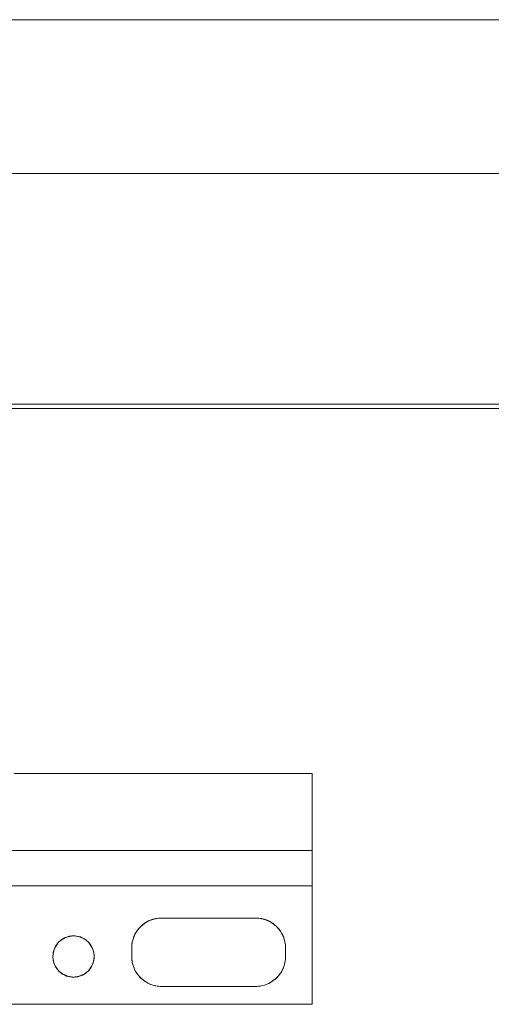
# Model space of a CAD drawing. Extents: x 67500 to 68527, y -24885 to -24170.
# Drawn here: x 67609 to 67664, y -24285 to -24170 of the extents above; entities that cross this region are included whole.
import ezdxf

# ---------------------------------------------------------------- set-up
doc = ezdxf.new("R2010")
doc.units = 0
doc.header["$MEASUREMENT"] = 0
doc.layers.get('0').update_dxf_attribs({"linetype": 'CONTINUOUS', "plot": 0})

# ---------------------------------------------------------------- blocks, each defined once
blk = doc.blocks.new('1')
at = {"linetype": 'Continuous', "lineweight": 18}
for p, q in [((68100.09, -24170.23), (67500.09, -24170.23)), ((67500.09, -24170.23), (68100.09, -24170.23)), ((68082.09, -24188.23), (67518.09, -24188.23)), ((67518.09, -24188.23), (68082.09, -24188.23)), ((68098.09, -24215.23), (67502.09, -24215.23)), ((67502.09, -24215.23), (68098.09, -24215.23)), ((67503.09, -24215.73), (68097.09, -24215.73)), ((67503.09, -24215.73), (68097.09, -24215.73)), ((67643.18, -24258.48), (67608.3, -24258.48)), ((67643.18, -24258.48), (67643.18, -24267.48)), ((67643.18, -24267.48), (67643.18, -24258.48)), ((67643.18, -24267.48), (67518.18, -24267.48)), ((67518.18, -24267.48), (67643.18, -24267.48)), ((67643.18, -24267.48), (67643.18, -24267.93)), ((67643.18, -24267.96), (67643.18, -24267.48)), ((67643.18, -24267.93), (67643.18, -24268.28)), ((67643.18, -24268.29), (67643.18, -24267.96)), ((67643.18, -24268.28), (67643.18, -24268.47)), ((67643.18, -24268.47), (67643.18, -24268.29)), ((67643.18, -24268.75), (67643.18, -24268.47)), ((67643.18, -24268.5), (67643.18, -24268.47)), ((67643.18, -24268.53), (67643.18, -24268.5)), ((67643.18, -24268.58), (67643.18, -24268.53)), ((67643.18, -24268.62), (67643.18, -24268.58)), ((67643.18, -24268.73), (67643.18, -24268.62)), ((67643.18, -24268.86), (67643.18, -24268.73)), ((67643.18, -24269.25), (67643.18, -24268.75)), ((67643.18, -24268.98), (67643.18, -24268.86)), ((67643.18, -24269.12), (67643.18, -24268.98)), ((67643.18, -24269.33), (67643.18, -24269.12)), ((67643.18, -24269.92), (67643.18, -24269.25)), ((67643.18, -24269.56), (67643.18, -24269.33)), ((67643.18, -24269.75), (67643.18, -24269.56)), ((67643.18, -24269.95), (67643.18, -24269.75)), ((67643.18, -24270.73), (67643.18, -24269.92)), ((67643.18, -24270.22), (67643.18, -24269.95)), ((67643.18, -24270.51), (67643.18, -24270.22)), ((67643.18, -24270.77), (67643.18, -24270.51)), ((67643.18, -24271.63), (67643.18, -24270.73)), ((67643.18, -24271.05), (67643.18, -24270.77)), ((67643.18, -24271.19), (67643.18, -24271.05)), ((67643.18, -24271.33), (67643.18, -24271.19)), ((67518.18, -24271.63), (67643.18, -24271.63)), ((67518.18, -24271.63), (67643.18, -24271.63)), ((67643.18, -24271.48), (67643.18, -24271.33)), ((67643.18, -24271.63), (67643.18, -24271.48)), ((67643.18, -24271.63), (67643.18, -24285.49)), ((67643.18, -24285.49), (67643.18, -24271.63)), ((67623.67, -24275.93), (67623.53, -24276.03)), ((67623.55, -24276.01), (67623.69, -24275.92)), ((67623.81, -24275.85), (67623.67, -24275.93)), ((67623.69, -24275.92), (67623.94, -24275.77)), ((67624, -24275.74), (67623.81, -24275.85)), ((67623.94, -24275.77), (67624.2, -24275.65)), ((67624.2, -24275.65), (67624, -24275.74)), ((67624.52, -24275.54), (67624.2, -24275.65)), ((67624.2, -24275.65), (67624.27, -24275.63)), ((67624.85, -24275.46), (67624.52, -24275.54)), ((67625.02, -24275.43), (67624.85, -24275.46)), ((67625.19, -24275.41), (67625.02, -24275.43)), ((67625.37, -24275.4), (67625.19, -24275.41)), ((67625.54, -24275.4), (67625.37, -24275.4)), ((67636.54, -24275.4), (67625.54, -24275.4)), ((67625.54, -24275.4), (67636.54, -24275.4)), ((67636.72, -24275.4), (67636.54, -24275.4)), ((67636.9, -24275.41), (67636.72, -24275.4)), ((67637.07, -24275.43), (67636.9, -24275.41)), ((67637.24, -24275.46), (67637.07, -24275.43)), ((67637.57, -24275.54), (67637.24, -24275.46)), ((67637.89, -24275.65), (67637.57, -24275.54)), ((67638.15, -24275.77), (67637.89, -24275.65)), ((67638.4, -24275.92), (67638.15, -24275.77)), ((67638.54, -24276.01), (67638.4, -24275.92)), ((67622.57, -24277.04), (67622.42, -24277.29)), ((67622.66, -24276.9), (67622.57, -24277.04)), ((67622.76, -24276.77), (67622.66, -24276.9)), ((67622.91, -24276.59), (67622.76, -24276.77)), ((67623.07, -24276.42), (67622.91, -24276.59)), ((67623.29, -24276.21), (67623.07, -24276.42)), ((67623.07, -24276.42), (67623.24, -24276.26)), ((67623.24, -24276.26), (67623.42, -24276.11)), ((67623.53, -24276.03), (67623.29, -24276.21)), ((67623.42, -24276.11), (67623.55, -24276.01)), ((67638.67, -24276.11), (67638.54, -24276.01)), ((67638.85, -24276.26), (67638.67, -24276.11)), ((67639.02, -24276.42), (67638.85, -24276.26)), ((67639.23, -24276.65), (67639.02, -24276.42)), ((67639.41, -24276.88), (67639.23, -24276.65)), ((67639.51, -24277.02), (67639.41, -24276.88)), ((67639.59, -24277.16), (67639.51, -24277.02)), ((67613.52, -24278.19), (67613.41, -24278.31)), ((67613.65, -24278.07), (67613.52, -24278.19)), ((67613.79, -24277.95), (67613.65, -24278.07)), ((67613.98, -24277.82), (67613.79, -24277.95)), ((67614.18, -24277.71), (67613.98, -24277.82)), ((67614.39, -24277.63), (67614.18, -24277.71)), ((67614.61, -24277.56), (67614.39, -24277.63)), ((67614.73, -24277.53), (67614.61, -24277.56)), ((67614.86, -24277.51), (67614.73, -24277.53)), ((67615.04, -24277.49), (67614.86, -24277.51)), ((67615.23, -24277.48), (67615.04, -24277.49)), ((67615.41, -24277.49), (67615.23, -24277.48)), ((67615.58, -24277.51), (67615.41, -24277.49)), ((67615.81, -24277.55), (67615.58, -24277.51)), ((67616.03, -24277.61), (67615.81, -24277.55)), ((67616.24, -24277.7), (67616.03, -24277.61)), ((67616.44, -24277.8), (67616.24, -24277.7)), ((67616.55, -24277.87), (67616.44, -24277.8)), ((67616.66, -24277.95), (67616.55, -24277.87)), ((67616.8, -24278.06), (67616.66, -24277.95)), ((67616.93, -24278.19), (67616.8, -24278.06)), ((67617.08, -24278.34), (67616.93, -24278.19)), ((67622.11, -24278.2), (67622.08, -24278.37)), ((67622.19, -24277.87), (67622.11, -24278.2)), ((67622.3, -24277.55), (67622.19, -24277.87)), ((67622.42, -24277.29), (67622.3, -24277.55)), ((67639.7, -24277.35), (67639.59, -24277.16)), ((67639.79, -24277.55), (67639.7, -24277.35)), ((67639.9, -24277.87), (67639.79, -24277.55)), ((67639.98, -24278.2), (67639.9, -24277.87)), ((67640.01, -24278.37), (67639.98, -24278.2)), ((67612.91, -24279.19), (67612.86, -24279.41)), ((67612.99, -24278.97), (67612.91, -24279.19)), ((67613.07, -24278.79), (67612.99, -24278.97)), ((67613.17, -24278.62), (67613.07, -24278.79)), ((67613.24, -24278.52), (67613.17, -24278.62)), ((67613.31, -24278.43), (67613.24, -24278.52)), ((67613.41, -24278.31), (67613.31, -24278.43)), ((67617.2, -24278.51), (67617.08, -24278.34)), ((67617.27, -24278.6), (67617.2, -24278.51)), ((67617.33, -24278.7), (67617.27, -24278.6)), ((67617.4, -24278.83), (67617.33, -24278.7)), ((67617.46, -24278.97), (67617.4, -24278.83)), ((67617.54, -24279.19), (67617.46, -24278.97)), ((67617.49, -24279.05), (67617.59, -24279.41)), ((67617.59, -24279.41), (67617.54, -24279.19)), ((67622.05, -24278.72), (67622.04, -24278.9)), ((67622.04, -24278.9), (67622.04, -24279.9)), ((67622.04, -24279.9), (67622.04, -24278.9)), ((67622.06, -24278.54), (67622.05, -24278.72)), ((67622.08, -24278.37), (67622.06, -24278.54)), ((67640.03, -24278.54), (67640.01, -24278.37)), ((67640.04, -24278.72), (67640.03, -24278.54)), ((67640.04, -24278.9), (67640.04, -24278.72)), ((67640.04, -24279.9), (67640.04, -24278.9)), ((67640.04, -24278.9), (67640.04, -24279.9)), ((67612.82, -24279.77), (67612.81, -24279.9)), ((67612.81, -24279.9), (67612.82, -24280.02)), ((67612.84, -24280.26), (67612.81, -24279.9)), ((67612.82, -24280.02), (67612.81, -24279.9)), ((67612.83, -24279.65), (67612.82, -24279.77)), ((67612.82, -24280.02), (67612.83, -24280.14)), ((67612.83, -24280.14), (67612.82, -24280.02)), ((67612.84, -24279.53), (67612.83, -24279.65)), ((67612.83, -24280.14), (67612.84, -24280.26)), ((67612.84, -24280.26), (67612.83, -24280.14)), ((67612.86, -24279.41), (67612.84, -24279.53)), ((67612.84, -24280.26), (67612.86, -24280.38)), ((67612.94, -24280.68), (67612.84, -24280.26)), ((67612.86, -24280.38), (67612.84, -24280.26)), ((67612.86, -24280.38), (67612.91, -24280.6)), ((67612.94, -24280.68), (67612.86, -24280.38)), ((67617.61, -24280.26), (67617.51, -24280.68)), ((67617.54, -24280.6), (67617.59, -24280.38)), ((67617.61, -24279.53), (67617.59, -24279.41)), ((67617.59, -24279.41), (67617.61, -24279.53)), ((67617.59, -24280.38), (67617.61, -24280.26)), ((67617.63, -24279.65), (67617.61, -24279.53)), ((67617.61, -24279.53), (67617.63, -24279.65)), ((67617.64, -24279.9), (67617.61, -24280.26)), ((67617.61, -24280.26), (67617.63, -24280.14)), ((67617.64, -24279.77), (67617.63, -24279.65)), ((67617.63, -24279.65), (67617.64, -24279.77)), ((67617.63, -24280.14), (67617.64, -24280.02)), ((67617.64, -24279.9), (67617.64, -24279.77)), ((67617.64, -24279.77), (67617.64, -24279.9)), ((67617.64, -24280.02), (67617.64, -24279.9)), ((67622.04, -24279.9), (67622.05, -24280.07)), ((67622.05, -24280.07), (67622.06, -24280.25)), ((67622.06, -24280.25), (67622.08, -24280.42)), ((67622.08, -24280.42), (67622.11, -24280.59)), ((67639.98, -24280.59), (67640.01, -24280.42)), ((67640.01, -24280.42), (67640.03, -24280.25)), ((67640.03, -24280.25), (67640.04, -24280.08)), ((67640.04, -24280.08), (67640.04, -24279.9)), ((67612.91, -24280.6), (67612.99, -24280.82)), ((67613.15, -24281.12), (67612.94, -24280.68)), ((67612.99, -24280.82), (67613.05, -24280.96)), ((67613.05, -24280.96), (67613.13, -24281.09)), ((67613.13, -24281.09), (67613.18, -24281.19)), ((67613.48, -24281.56), (67613.15, -24281.12)), ((67613.18, -24281.19), (67613.25, -24281.28)), ((67613.25, -24281.28), (67613.38, -24281.45)), ((67613.38, -24281.45), (67613.52, -24281.6)), ((67613.95, -24281.94), (67613.48, -24281.56)), ((67613.52, -24281.6), (67613.65, -24281.73)), ((67616.97, -24281.56), (67616.5, -24281.94)), ((67616.8, -24281.73), (67616.93, -24281.6)), ((67616.93, -24281.6), (67617.04, -24281.48)), ((67617.3, -24281.12), (67616.97, -24281.56)), ((67617.04, -24281.48), (67617.14, -24281.36)), ((67617.14, -24281.36), (67617.21, -24281.27)), ((67617.21, -24281.27), (67617.28, -24281.17)), ((67617.28, -24281.17), (67617.38, -24281)), ((67617.51, -24280.68), (67617.3, -24281.12)), ((67617.38, -24281), (67617.46, -24280.82)), ((67617.46, -24280.82), (67617.54, -24280.6)), ((67622.11, -24280.59), (67622.19, -24280.92)), ((67622.19, -24280.92), (67622.3, -24281.24)), ((67622.3, -24281.24), (67622.39, -24281.44)), ((67622.39, -24281.44), (67622.5, -24281.63)), ((67622.5, -24281.63), (67622.58, -24281.77)), ((67639.52, -24281.75), (67639.67, -24281.5)), ((67639.67, -24281.5), (67639.79, -24281.24)), ((67639.79, -24281.24), (67639.9, -24280.92)), ((67639.9, -24280.92), (67639.98, -24280.59)), ((67613.65, -24281.73), (67613.79, -24281.84)), ((67613.79, -24281.84), (67613.9, -24281.92)), ((67613.9, -24281.92), (67614.01, -24281.99)), ((67614.55, -24282.21), (67613.95, -24281.94)), ((67614.01, -24281.99), (67614.21, -24282.09)), ((67614.21, -24282.09), (67614.42, -24282.18)), ((67614.42, -24282.18), (67614.64, -24282.24)), ((67615.23, -24282.31), (67614.55, -24282.21)), ((67614.64, -24282.24), (67614.87, -24282.28)), ((67614.87, -24282.28), (67615.04, -24282.3)), ((67615.04, -24282.3), (67615.23, -24282.31)), ((67615.9, -24282.21), (67615.23, -24282.31)), ((67615.23, -24282.31), (67615.41, -24282.3)), ((67615.41, -24282.3), (67615.59, -24282.28)), ((67615.59, -24282.28), (67615.72, -24282.26)), ((67615.72, -24282.26), (67615.85, -24282.23)), ((67615.85, -24282.23), (67616.06, -24282.17)), ((67616.5, -24281.94), (67615.9, -24282.21)), ((67616.06, -24282.17), (67616.27, -24282.08)), ((67616.27, -24282.08), (67616.47, -24281.97)), ((67616.47, -24281.97), (67616.66, -24281.84)), ((67616.66, -24281.84), (67616.8, -24281.73)), ((67622.58, -24281.77), (67622.68, -24281.91)), ((67622.68, -24281.91), (67622.86, -24282.15)), ((67622.86, -24282.15), (67623.07, -24282.37)), ((67623.07, -24282.37), (67623.24, -24282.53)), ((67623.24, -24282.53), (67623.42, -24282.68)), ((67623.42, -24282.68), (67623.55, -24282.78)), ((67623.55, -24282.78), (67623.69, -24282.87)), ((67638.42, -24282.86), (67638.56, -24282.76)), ((67638.56, -24282.76), (67638.79, -24282.58)), ((67638.79, -24282.58), (67639.02, -24282.37)), ((67639.02, -24282.37), (67639.18, -24282.2)), ((67639.18, -24282.2), (67639.33, -24282.02)), ((67639.33, -24282.02), (67639.43, -24281.89)), ((67639.43, -24281.89), (67639.52, -24281.75)), ((67623.69, -24282.87), (67623.94, -24283.02)), ((67623.94, -24283.02), (67624.2, -24283.14)), ((67624.2, -24283.14), (67624.52, -24283.25)), ((67624.52, -24283.25), (67624.85, -24283.33)), ((67624.85, -24283.33), (67625.02, -24283.36)), ((67625.02, -24283.36), (67625.19, -24283.38)), ((67625.19, -24283.38), (67625.37, -24283.39)), ((67625.37, -24283.39), (67625.54, -24283.4)), ((67625.54, -24283.4), (67636.54, -24283.4)), ((67636.54, -24283.4), (67625.54, -24283.4)), ((67636.54, -24283.4), (67636.72, -24283.39)), ((67636.72, -24283.39), (67636.9, -24283.38)), ((67636.9, -24283.38), (67637.07, -24283.36)), ((67637.07, -24283.36), (67637.24, -24283.33)), ((67637.24, -24283.33), (67637.57, -24283.25)), ((67637.57, -24283.25), (67637.89, -24283.14)), ((67637.89, -24283.14), (67638.09, -24283.05)), ((67638.09, -24283.05), (67638.28, -24282.94)), ((67638.28, -24282.94), (67638.42, -24282.86)), ((67643.18, -24285.49), (67518.18, -24285.49)), ((67643.18, -24285.49), (67518.18, -24285.49))]:
    blk.add_line(p, q, dxfattribs=at)
for centre, radius, start, end in [((67625.54, -24278.9), 3.5, 90, 180), ((67636.54, -24278.9), 3.5, 360, 90), ((67615.23, -24279.9), 2.41, 360, 180), ((67625.54, -24279.9), 3.5, 180, 270), ((67636.54, -24279.9), 3.5, 270, 360)]:
    blk.add_arc(centre, radius, start, end, dxfattribs=at)

msp = doc.modelspace()

# ---------------------------------------------------------------- block references
msp.add_blockref('1', (0, 0))

doc.saveas('drawing.dxf')
